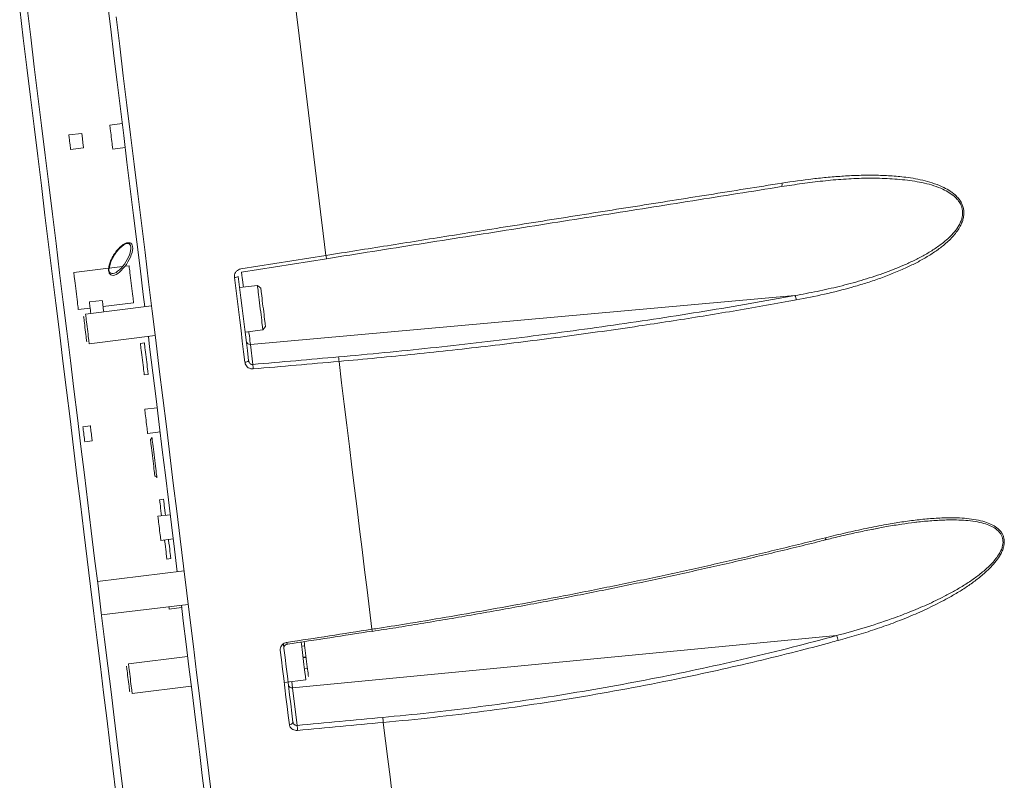
# Model space of a CAD drawing. Extents: x -3027 to 9818, y -3520 to 1239.
# Drawn here: x 9758 to 9791, y -21 to 5 of the extents above; entities that cross this region are included whole.
import ezdxf

# ---------------------------------------------------------------- set-up
doc = ezdxf.new("R2010")
doc.units = 0
doc.header["$MEASUREMENT"] = 0
doc.layers.add('OBJECT', color=1, linetype='CONTINUOUS')

msp = doc.modelspace()

# ---------------------------------------------------------------- linework, layer by layer
at = {"layer": 'OBJECT', "lineweight": 15}
for p, q in [((9761.51974, 1.16051), (9761.10486, 1.10957)), ((9760.16598, 0.82956), (9759.73323, 0.77643)), ((9759.79234, 0.29504), (9760.22509, 0.34818)), ((9761.20381, 0.30362), (9761.6187, 0.35456)), ((9765.49399, -3.70292), (9768.33931, -3.25192)), ((9761.74852, -3.59928), (9761.61018, -3.61627)), ((9768.35764, -3.36401), (9765.51229, -3.81467)), ((9761.06525, -3.68318), (9759.89742, -3.82657)), ((9761.52873, -3.62627), (9761.07996, -3.68138)), ((9766.04475, -4.25746), (9765.44922, -4.33058)), ((9766.15619, -4.34452), (9766.04475, -4.25746)), ((9784.03261, -4.59663), (9765.80881, -6.22964)), ((9760.852, -4.75765), (9760.41925, -4.81078)), ((9760.87754, -4.96562), (9761.90085, -4.83997)), ((9760.04975, -5.06725), (9760.44479, -5.01875)), ((9762.50205, -4.94432), (9760.29304, -5.21555)), ((9765.63203, -5.8194), (9766.22756, -5.74627)), ((9766.22756, -5.74627), (9766.31462, -5.63483)), ((9760.41491, -6.2081), (9762.62392, -5.93686)), ((9762.26073, -6.17909), (9762.12773, -6.19543)), ((9765.80881, -6.22964), (9765.89121, -6.90076)), ((9762.25716, -7.24951), (9762.39016, -7.23317)), ((9762.68736, -8.34897), (9762.27247, -8.39991)), ((9760.45187, -8.95757), (9760.20373, -8.98804)), ((9762.37143, -9.20586), (9762.78632, -9.15492)), ((9760.26466, -9.48432), (9760.5128, -9.45385)), ((9762.90316, -11.4112), (9762.77016, -11.42753)), ((9763.12683, -11.92817), (9762.71194, -11.97911)), ((9786.87086, -12.37054), (9786.62542, -12.41683)), ((9762.8109, -12.78506), (9763.22579, -12.73412)), ((9763.01389, -13.41263), (9763.1469, -13.3963)), ((9763.59053, -13.80929), (9760.6923, -14.16515)), ((9760.8294, -15.28176), (9763.72764, -14.9259)), ((9763.09306, -15.08305), (9763.50794, -15.03211)), ((9785.42933, -15.97195), (9767.21903, -17.71503)), ((9766.91249, -16.24793), (9766.92958, -16.38712)), ((9767.04068, -16.26244), (9767.03308, -16.20055)), ((9767.52658, -16.32594), (9767.62583, -16.31376)), ((9763.70955, -16.67405), (9761.72982, -16.91714)), ((9767.5716, -16.69262), (9767.67085, -16.68044)), ((9767.57426, -16.71427), (9767.67351, -16.70209)), ((9767.61928, -17.08095), (9767.71853, -17.06876)), ((9766.93977, -17.53682), (9767.66433, -17.44785)), ((9761.85169, -17.90968), (9763.83142, -17.6666)), ((9767.21903, -17.71503), (9767.3739, -18.97631))]:
    msp.add_line(p, q, dxfattribs=at)
at = {"layer": 'OBJECT', "lineweight": 15, "flags": 128}
for points in [[(9767.16823, 6.28573), (9767.25794, 5.55514), (9767.34784, 4.823), (9767.43788, 4.08962), (9767.52805, 3.35526), (9767.61831, 2.6202), (9767.70861, 1.88471), (9767.79894, 1.1491), (9767.88924, 0.41361), (9767.9795, -0.32145), (9768.06966, -1.05582), (9768.15971, -1.7892), (9768.24961, -2.52133), (9768.33931, -3.25192)], [(9758.08768, 4.99638), (9758.20817, 4.01512), (9758.32895, 3.03137), (9758.44997, 2.04582), (9758.57111, 1.05915), (9758.69232, 0.07202), (9758.81349, -0.91489), (9758.93456, -1.90089), (9759.05543, -2.88531), (9759.17603, -3.86749), (9759.29627, -4.84675), (9759.41606, -5.82241), (9759.53533, -6.79381), (9759.654, -7.76029), (9759.77199, -8.72117), (9759.8892, -9.6758), (9760.00557, -10.62353), (9760.12101, -11.56372), (9760.23544, -12.49571), (9760.34879, -13.41886), (9760.46097, -14.33256), (9760.57192, -15.23615), (9760.68156, -16.12904), (9760.7898, -17.01061), (9760.89658, -17.88025), (9761.00182, -18.73737), (9761.10545, -19.58138), (9761.2074, -20.41171), (9761.3076, -21.22777)], [(9758.33582, 5.02685), (9758.4563, 4.04558), (9758.57709, 3.06184), (9758.6981, 2.07629), (9758.81925, 1.08961), (9758.94046, 0.10249), (9759.06163, -0.88442), (9759.18269, -1.87042), (9759.30357, -2.85484), (9759.42416, -3.83702), (9759.5444, -4.81628), (9759.6642, -5.79194), (9759.78347, -6.76334), (9759.90214, -7.72982), (9760.02012, -8.6907), (9760.13734, -9.64533), (9760.25371, -10.59307), (9760.36914, -11.53325), (9760.48358, -12.46524), (9760.59693, -13.38839), (9760.70911, -14.30209), (9760.82006, -15.20569), (9760.92969, -16.09857), (9761.03794, -16.98014), (9761.14472, -17.84979), (9761.24996, -18.7069), (9761.35359, -19.55091), (9761.45554, -20.38124), (9761.55574, -21.19731)], [(9761.02396, 5.1983), (9761.13256, 4.3138), (9761.24147, 3.42688), (9761.35059, 2.53811), (9761.45987, 1.64813), (9761.56922, 0.75754), (9761.67857, -0.13305), (9761.78784, -1.02304), (9761.89697, -1.91179), (9762.00587, -2.79873), (9762.11447, -3.68323), (9762.22271, -4.56468), (9762.27277, -4.97247)], [(9761.31442, 4.72816), (9761.43515, 3.74491), (9761.55613, 2.75963), (9761.67727, 1.773), (9761.7985, 0.78569)], [(9761.20381, 0.30362), (9761.2036, 0.30534), (9761.20193, 0.31901), (9761.19863, 0.34587), (9761.19382, 0.38501), (9761.18767, 0.43512), (9761.18038, 0.49446), (9761.17221, 0.56103), (9761.16343, 0.63254), (9761.15433, 0.7066), (9761.14524, 0.78065), (9761.13646, 0.85216), (9761.12829, 0.91873), (9761.121, 0.97807), (9761.11485, 1.02818), (9761.11004, 1.06732), (9761.10674, 1.09419), (9761.10507, 1.10785), (9761.10486, 1.10957)], [(9759.79234, 0.29504), (9759.79148, 0.30203), (9759.78895, 0.32261), (9759.7849, 0.35558), (9759.77957, 0.39901), (9759.77326, 0.45038), (9759.76635, 0.50672), (9759.75922, 0.56475), (9759.7523, 0.62108), (9759.746, 0.67247), (9759.74066, 0.7159), (9759.73661, 0.74885), (9759.73409, 0.76943), (9759.73323, 0.77643), (9759.73323, 0.77643)], [(9760.22509, 0.34818), (9760.22423, 0.35517), (9760.2217, 0.37575), (9760.21766, 0.40871), (9760.21232, 0.45214), (9760.20601, 0.50352), (9760.19909, 0.55986), (9760.19197, 0.61788), (9760.18505, 0.67422), (9760.17874, 0.72559), (9760.17341, 0.76903), (9760.16937, 0.80199), (9760.16684, 0.82257), (9760.16598, 0.82956), (9760.16598, 0.82956)], [(9761.7985, 0.78569), (9761.91972, -0.20162), (9762.04086, -1.18825), (9762.16184, -2.17354), (9762.28257, -3.15679), (9762.40297, -4.13734), (9762.52295, -5.11452), (9762.64243, -6.08764), (9762.76134, -7.05607), (9762.87959, -8.01911), (9762.9971, -8.97613), (9763.11378, -9.92645), (9763.22956, -10.86943), (9763.34437, -11.80442), (9763.45811, -12.73079), (9763.57072, -13.64789), (9763.68211, -14.55509), (9763.79221, -15.45179), (9763.90094, -16.33736), (9764.00823, -17.21119), (9764.11401, -18.07269), (9764.21821, -18.92126), (9764.32074, -19.75633), (9764.42154, -20.57731), (9764.52055, -21.38366)], [(9761.07662, -3.73848), (9761.07487, -3.68292), (9761.08212, -3.61927), (9761.09821, -3.54911), (9761.12274, -3.47418), (9761.15511, -3.3963), (9761.19451, -3.3174), (9761.23998, -3.23942), (9761.2904, -3.16429), (9761.34453, -3.09385), (9761.40103, -3.02985), (9761.45851, -2.97384), (9761.51556, -2.9272), (9761.57078, -2.89111), (9761.6228, -2.86644), (9761.67033, -2.85379), (9761.71222, -2.85348), (9761.74743, -2.86552), (9761.7751, -2.8896), (9761.79453, -2.92514), (9761.80526, -2.97126), (9761.80702, -3.02683), (9761.79976, -3.09048), (9761.78367, -3.16064), (9761.75914, -3.23558), (9761.72677, -3.31346), (9761.68737, -3.39235), (9761.6419, -3.47033), (9761.59148, -3.54546), (9761.53735, -3.61591), (9761.48085, -3.67991), (9761.42336, -3.73592), (9761.36631, -3.78254), (9761.3111, -3.81865), (9761.25909, -3.84332), (9761.21155, -3.85597), (9761.16966, -3.85628), (9761.13445, -3.84424), (9761.10678, -3.82016), (9761.08735, -3.78461), (9761.07662, -3.73848)], [(9761.78998, -2.83685), (9761.80979, -2.84686), (9761.8374, -2.8732), (9761.85685, -2.91075), (9761.86772, -2.95867), (9761.86977, -3.01588), (9761.86293, -3.08112), (9761.84736, -3.15291), (9761.82343, -3.22967), (9761.79165, -3.30967), (9761.75274, -3.39113), (9761.70757, -3.47223), (9761.65715, -3.55115), (9761.6026, -3.62614), (9761.54514, -3.6955), (9761.48605, -3.75772), (9761.42666, -3.81138), (9761.3683, -3.85529), (9761.31226, -3.88847), (9761.25979, -3.91018), (9761.21208, -3.91993), (9761.17018, -3.9175), (9761.13503, -3.90296), (9761.11378, -3.88451)], [(9761.84243, -4.36415), (9761.83119, -4.27262), (9761.81981, -4.17991), (9761.80853, -4.08808), (9761.79762, -3.9992), (9761.78731, -3.91523), (9761.77784, -3.83807), (9761.76941, -3.76943), (9761.76221, -3.71085), (9761.75642, -3.66364), (9761.75215, -3.62884), (9761.7495, -3.60724), (9761.74852, -3.59932), (9761.74852, -3.59928)], [(9759.89742, -3.82657), (9759.8977, -3.82884), (9759.89951, -3.84364), (9759.90299, -3.87191), (9759.90804, -3.91304), (9759.91455, -3.96608), (9759.92238, -4.02987), (9759.93136, -4.10297), (9759.94128, -4.18376), (9759.95192, -4.27043), (9759.96304, -4.36104), (9759.9744, -4.45356), (9759.98575, -4.54594), (9759.99682, -4.6361), (9760.00737, -4.72205), (9760.01717, -4.80184), (9760.02599, -4.8737), (9760.03364, -4.93603), (9760.03995, -4.98744), (9760.04478, -5.02677), (9760.04802, -5.05315), (9760.0496, -5.06598), (9760.04975, -5.06725)], [(9765.51229, -3.81467), (9765.51316, -3.82184), (9765.5158, -3.84328), (9765.52015, -3.87874), (9765.52618, -3.92781), (9765.5338, -3.98992), (9765.54294, -4.06437), (9765.55349, -4.15028), (9765.56533, -4.24667), (9765.57375, -4.31529)], [(9765.62467, -6.82616), (9765.58144, -6.47412), (9765.53813, -6.12139), (9765.49474, -5.76801), (9765.45127, -5.41399), (9765.40773, -5.05938), (9765.36412, -4.7042), (9765.32045, -4.3485), (9765.27671, -3.99229)], [(9765.40359, -3.95891), (9765.44718, -4.31389), (9765.4907, -4.66838), (9765.53416, -5.02234), (9765.57755, -5.37574), (9765.62087, -5.72855), (9765.66412, -6.08073), (9765.70728, -6.43225), (9765.75035, -6.78308)], [(9766.04475, -4.25746), (9766.04537, -4.26248), (9766.04766, -4.28112), (9766.05159, -4.3132), (9766.05711, -4.35809), (9766.06409, -4.41498), (9766.07242, -4.48281), (9766.08194, -4.56031), (9766.09246, -4.64602)], [(9761.90085, -4.83997), (9761.90012, -4.83399), (9761.8977, -4.81433), (9761.89366, -4.78139), (9761.88807, -4.73589), (9761.88107, -4.67887), (9761.87281, -4.61157), (9761.86348, -4.53553), (9761.85327, -4.45244), (9761.84243, -4.36415)], [(9766.15619, -4.34452), (9766.15629, -4.34532), (9766.15771, -4.35683), (9766.16077, -4.38184), (9766.16543, -4.41981), (9766.17159, -4.46991), (9766.1791, -4.53109), (9766.18781, -4.60206), (9766.19754, -4.68128)], [(9760.46634, -5.19427), (9760.46559, -5.1882), (9760.45929, -5.13682), (9760.45237, -5.08048), (9760.44524, -5.02246), (9760.43833, -4.96612), (9760.43202, -4.91474), (9760.42669, -4.87131), (9760.42264, -4.83834), (9760.42011, -4.81777), (9760.41925, -4.81078)], [(9760.89909, -5.14114), (9760.89835, -5.13506), (9760.89204, -5.08369), (9760.88512, -5.02735), (9760.878, -4.96932), (9760.87108, -4.91299), (9760.86477, -4.8616), (9760.85943, -4.81817), (9760.85539, -4.78522), (9760.85286, -4.76464), (9760.852, -4.75765)], [(9766.09246, -4.64602), (9766.1038, -4.73837), (9766.11574, -4.83562), (9766.12806, -4.93597), (9766.14054, -5.03756), (9766.15293, -5.13847), (9766.165, -5.23684), (9766.17654, -5.33083), (9766.18733, -5.4187), (9766.19717, -5.49879), (9766.20587, -5.56964), (9766.21327, -5.6299), (9766.21923, -5.67847), (9766.22365, -5.71444), (9766.22643, -5.73713), (9766.22754, -5.74612), (9766.22756, -5.74627)], [(9766.19754, -4.68128), (9766.20808, -4.76707), (9766.21919, -4.85762), (9766.23066, -4.95096), (9766.24222, -5.04514), (9766.25364, -5.13814), (9766.26467, -5.22797), (9766.27507, -5.31272), (9766.28463, -5.39059), (9766.29315, -5.45991), (9766.30043, -5.51922), (9766.30632, -5.56723), (9766.31071, -5.60294), (9766.31348, -5.62558), (9766.3146, -5.63465), (9766.31462, -5.63483)], [(9760.29304, -5.21555), (9760.29313, -5.21627), (9760.29456, -5.22788), (9760.29769, -5.25341), (9760.30245, -5.29214), (9760.30868, -5.34293), (9760.31622, -5.40434), (9760.32485, -5.47459)], [(9760.22826, -5.29846), (9760.22884, -5.30311), (9760.23112, -5.3217), (9760.23507, -5.35388), (9760.24055, -5.39856), (9760.24739, -5.45423), (9760.25534, -5.51896)], [(9760.25534, -5.51896), (9760.26413, -5.59058), (9760.27347, -5.66663), (9760.28303, -5.74453), (9760.2925, -5.82163), (9760.30154, -5.8953), (9760.30986, -5.96302), (9760.31716, -6.02251), (9760.32321, -6.07172), (9760.32778, -6.10898), (9760.33074, -6.13302), (9760.33197, -6.14304), (9760.332, -6.14332)], [(9760.32485, -5.47459), (9760.33431, -5.55168), (9760.34434, -5.63337), (9760.35465, -5.71731), (9760.36494, -5.8011), (9760.37491, -5.88231), (9760.38428, -5.95863), (9760.39278, -6.02784), (9760.40016, -6.08797), (9760.40621, -6.13727), (9760.41077, -6.17432), (9760.41368, -6.19808), (9760.41488, -6.20785), (9760.41491, -6.2081)], [(9765.75656, -5.80411), (9765.76184, -5.84711), (9765.77397, -5.94596), (9765.78486, -6.03459), (9765.79436, -6.11199), (9765.80237, -6.17725), (9765.80881, -6.22964)], [(9762.25716, -7.24951), (9762.25714, -7.24939), (9762.25603, -7.24031), (9762.25318, -7.21711), (9762.24868, -7.18041), (9762.24264, -7.13123), (9762.23523, -7.07089), (9762.22665, -7.00105), (9762.21714, -6.92362), (9762.20696, -6.84069), (9762.19639, -6.75454), (9762.1857, -6.66752), (9762.1752, -6.58199), (9762.16517, -6.5003), (9762.15588, -6.42466), (9762.14759, -6.35716), (9762.14053, -6.29961), (9762.13488, -6.25359), (9762.1308, -6.22037), (9762.1284, -6.20084), (9762.12773, -6.19543)], [(9762.39016, -7.23317), (9762.39015, -7.23305), (9762.38903, -7.22398), (9762.38618, -7.20077), (9762.38168, -7.16408), (9762.37564, -7.11489), (9762.36823, -7.05457), (9762.35965, -6.98472), (9762.35015, -6.90728), (9762.33997, -6.82436), (9762.32939, -6.73821), (9762.3187, -6.65119), (9762.3082, -6.56566), (9762.29817, -6.48397), (9762.28888, -6.40833), (9762.28059, -6.34082), (9762.27353, -6.28327), (9762.26788, -6.23726), (9762.2638, -6.20404), (9762.2614, -6.18452), (9762.26073, -6.17909)], [(9762.39464, -5.96502), (9762.43774, -6.31603), (9762.54441, -7.18474), (9762.6504, -8.048), (9762.75566, -8.90523), (9762.8601, -9.75584), (9762.96366, -10.59924), (9763.06626, -11.43486), (9763.16783, -12.26212), (9763.26831, -13.08046), (9763.36126, -13.83744)], [(9768.77474, -6.79823), (9768.86264, -7.51413), (9768.95013, -8.22661), (9769.03715, -8.93537), (9769.12369, -9.64016), (9769.20971, -10.34071), (9769.29517, -11.03674), (9769.38004, -11.728), (9769.4643, -12.41422), (9769.5479, -13.09515), (9769.63083, -13.77051), (9769.71304, -14.44005), (9769.7945, -15.10353), (9769.8752, -15.76068)], [(9762.37143, -9.20586), (9762.37142, -9.2058), (9762.37041, -9.19757), (9762.36775, -9.1759), (9762.36353, -9.14153), (9762.35789, -9.09563), (9762.35103, -9.03975), (9762.34319, -8.97582), (9762.33461, -8.90599), (9762.32561, -8.83265), (9762.31648, -8.7583), (9762.30754, -8.68546), (9762.29908, -8.61663), (9762.29141, -8.55415), (9762.28478, -8.50013), (9762.27941, -8.45641), (9762.27549, -8.4245), (9762.27316, -8.40548), (9762.27247, -8.39991)], [(9760.20373, -8.98804), (9760.20457, -8.99486), (9760.20712, -9.01571), (9760.21126, -9.04937), (9760.21672, -9.09388), (9760.2232, -9.14667), (9760.23032, -9.20465), (9760.23767, -9.26447), (9760.24481, -9.32265), (9760.25134, -9.3758), (9760.25687, -9.42082), (9760.26108, -9.45513), (9760.26373, -9.4767), (9760.26466, -9.48431), (9760.26466, -9.48432)], [(9760.45187, -8.95757), (9760.4527, -8.96439), (9760.45526, -8.98524), (9760.45939, -9.0189), (9760.46486, -9.06341), (9760.47134, -9.1162), (9760.47846, -9.17418), (9760.48581, -9.234), (9760.49295, -9.29218), (9760.49947, -9.34533), (9760.505, -9.39036), (9760.50922, -9.42466), (9760.51186, -9.44624), (9760.5128, -9.45384), (9760.5128, -9.45385)], [(9762.48739, -9.61694), (9762.47932, -9.55117), (9762.47253, -9.49587), (9762.46717, -9.45228), (9762.46338, -9.42138), (9762.46123, -9.40384), (9762.46072, -9.39971)], [(9762.51296, -9.33284), (9762.51297, -9.33286), (9762.51389, -9.34043), (9762.5165, -9.36168), (9762.52074, -9.39618), (9762.52652, -9.44323), (9762.53371, -9.50189), (9762.5422, -9.57093)], [(9762.61306, -10.6404), (9762.61301, -10.64004), (9762.61177, -10.62995), (9762.60886, -10.60624), (9762.60434, -10.56945), (9762.59832, -10.52038), (9762.59092, -10.46012), (9762.58232, -10.39004), (9762.5727, -10.3117), (9762.56228, -10.22684), (9762.55129, -10.13736), (9762.53998, -10.04527), (9762.52861, -9.9526), (9762.51741, -9.86144), (9762.50666, -9.77383), (9762.49658, -9.69172), (9762.48739, -9.61694)], [(9762.5422, -9.57093), (9762.55177, -9.64897), (9762.56227, -9.73442), (9762.57346, -9.82554), (9762.58511, -9.92045), (9762.597, -10.01726), (9762.60887, -10.11398), (9762.62049, -10.20862), (9762.63163, -10.29928), (9762.64204, -10.38411), (9762.65153, -10.46138), (9762.65989, -10.52952), (9762.66697, -10.58713), (9762.67261, -10.63306), (9762.6767, -10.66636), (9762.67915, -10.68635), (9762.67992, -10.69264)], [(9762.83601, -11.96388), (9762.82722, -11.89226), (9762.81547, -11.79654), (9762.80479, -11.70959), (9762.79534, -11.6326), (9762.78724, -11.56667), (9762.78061, -11.51272), (9762.77555, -11.47151), (9762.77213, -11.44361), (9762.77039, -11.42942), (9762.77016, -11.42753)], [(9762.96901, -11.94755), (9762.96022, -11.87593), (9762.94846, -11.78021), (9762.93779, -11.69325), (9762.92833, -11.61628), (9762.92024, -11.55034), (9762.91362, -11.49639), (9762.90856, -11.45517), (9762.90513, -11.42728), (9762.90339, -11.41309), (9762.90316, -11.4112)], [(9762.8109, -12.78506), (9762.81077, -12.78396), (9762.80925, -12.77165), (9762.80611, -12.74607), (9762.80145, -12.7081), (9762.79543, -12.65903), (9762.78824, -12.60052), (9762.78014, -12.53458), (9762.77141, -12.46344), (9762.76234, -12.38953), (9762.75323, -12.31538), (9762.74441, -12.24349), (9762.73615, -12.17631), (9762.72877, -12.11616), (9762.7225, -12.06505), (9762.71755, -12.02474), (9762.71409, -11.9966), (9762.71225, -11.98159), (9762.71194, -11.97911)], [(9763.01389, -13.41263), (9763.01307, -13.40594), (9763.01055, -13.38542), (9763.00637, -13.35134), (9763.00058, -13.30419), (9762.99327, -13.24464), (9762.98453, -13.17351), (9762.9745, -13.0918), (9762.96331, -13.00065), (9762.95112, -12.90136), (9762.9381, -12.79532), (9762.93497, -12.76983)], [(9763.1469, -13.3963), (9763.14607, -13.38961), (9763.14355, -13.36908), (9763.13937, -13.33501), (9763.13358, -13.28786), (9763.12627, -13.2283), (9763.11754, -13.15717), (9763.1075, -13.07546), (9763.09631, -12.98432), (9763.08412, -12.88504), (9763.0711, -12.77899), (9763.06797, -12.75349)], [(9763.09306, -15.08305), (9763.09265, -15.07968), (9763.09064, -15.06333), (9763.08702, -15.03392), (9763.08348, -15.005)], [(9763.49836, -14.95406), (9763.56249, -15.47636), (9763.65791, -16.25346), (9763.75189, -17.01891), (9763.84438, -17.77218), (9763.93531, -18.51274), (9764.02462, -19.24009), (9764.11224, -19.95374), (9764.19813, -20.6532), (9764.28221, -21.33798)], [(9767.11393, -18.95523), (9767.07643, -18.64982), (9767.03871, -18.34262), (9767.00077, -18.03364), (9766.96262, -17.72293), (9766.92426, -17.41049), (9766.88569, -17.09636), (9766.84692, -16.78058), (9766.80794, -16.46317)], [(9766.92958, -16.38712), (9766.96842, -16.70344), (9767.00706, -17.01815), (9767.0455, -17.3312), (9767.08373, -17.64257), (9767.12175, -17.95222), (9767.15956, -18.26014), (9767.19715, -18.56629), (9767.23452, -18.87065)], [(9767.50987, -16.18989), (9767.51871, -16.26188), (9767.52924, -16.3476)], [(9767.52924, -16.3476), (9767.54058, -16.43995), (9767.55251, -16.53721), (9767.56484, -16.63756), (9767.57731, -16.73914), (9767.5897, -16.84005), (9767.60178, -16.93843), (9767.61332, -17.03241), (9767.62411, -17.12028), (9767.63394, -17.20038), (9767.64264, -17.27123), (9767.65004, -17.33149), (9767.65601, -17.38005), (9767.66042, -17.41602), (9767.66321, -17.43871), (9767.66431, -17.4477), (9767.66433, -17.44785)], [(9767.60875, -16.1746), (9767.61587, -16.23268), (9767.62459, -16.30364), (9767.63431, -16.38286)], [(9767.63431, -16.38286), (9767.64485, -16.46866), (9767.65597, -16.55919), (9767.66743, -16.65255), (9767.67899, -16.74672), (9767.69041, -16.83973), (9767.70144, -16.92956), (9767.71185, -17.01431), (9767.72141, -17.09218), (9767.72992, -17.1615), (9767.7372, -17.2208), (9767.74309, -17.26881), (9767.74748, -17.30452), (9767.75026, -17.32715), (9767.75137, -17.33624), (9767.7514, -17.33642)], [(9761.66504, -17.00005), (9761.66561, -17.00469), (9761.66789, -17.02328), (9761.67184, -17.05547), (9761.67733, -17.10015), (9761.68416, -17.15581), (9761.69211, -17.22055)], [(9761.72982, -16.91714), (9761.7299, -16.91785), (9761.73133, -16.92946), (9761.73446, -16.95499), (9761.73922, -16.99372), (9761.74545, -17.04451), (9761.753, -17.10592), (9761.76162, -17.17618)], [(9761.69211, -17.22055), (9761.70091, -17.29216), (9761.71024, -17.36822), (9761.71981, -17.44612), (9761.72927, -17.52322), (9761.73832, -17.59688), (9761.74664, -17.66461), (9761.75394, -17.72409), (9761.75998, -17.7733), (9761.76456, -17.81056), (9761.76751, -17.83461), (9761.76874, -17.84462), (9761.76877, -17.8449)], [(9761.76162, -17.17618), (9761.77108, -17.25326), (9761.78111, -17.33494), (9761.79143, -17.41889), (9761.80171, -17.50268), (9761.81168, -17.58389), (9761.82105, -17.66021), (9761.82955, -17.72942), (9761.83694, -17.78954), (9761.84299, -17.83885), (9761.84754, -17.87591), (9761.85046, -17.89967), (9761.85165, -17.90944), (9761.85169, -17.90968)], [(9767.19333, -17.50568), (9767.19539, -17.52251), (9767.20783, -17.62374), (9767.21903, -17.71503)], [(9770.25811, -18.87926), (9770.33361, -19.49413), (9770.40812, -20.10101), (9770.48163, -20.69968), (9770.55409, -21.28988), (9770.6255, -21.87141), (9770.69581, -22.44405), (9770.765, -23.00757), (9770.83305, -23.56175), (9770.89992, -24.10641), (9770.9656, -24.64131), (9771.03006, -25.16626), (9771.09327, -25.68107), (9771.1552, -26.18552)]]:
    msp.add_lwpolyline(points, dxfattribs=at)
at = {"layer": 'OBJECT', "lineweight": 15}
for centre, radius, start, end in [((9783.47398, -0.87814), 0.13357, 326.324072, 19.088722), ((9762.29741, -3.90003), 1.23426, 123.12967, 171.915767), ((9774.41027, -2.31653), 6.14259, 188.759025, 189.818416), ((9765.27763, -3.73796), 0.25433, 269.792491, 299.685871), ((9783.77377, -4.76147), 0.30687, 3.514398, 32.490427), ((9765.79387, -6.10459), 0.12594, 188.755552, 276.811567), ((9765.63421, -6.64911), 0.1773, 266.91307, 310.921997), ((9756.54312, -7.83892), 9.39504, 4.81325, 5.730928), ((9759.47831, -7.58102), 9.32933, 4.813156, 5.739389), ((9762.45341, -9.34016), 0.06, 277, 7), ((9762.62037, -10.69995), 0.06, 7, 97), ((9785.00056, -12.72919), 0.06416, 317.381382, 28.534792), ((9770.74746, -15.63782), 0.88088, 188.017735, 192.604921), ((9784.98526, -16.19594), 0.49736, 6.995859, 26.766423), ((9767.19495, -17.60086), 0.11668, 195.242912, 281.910374), ((9764.66187, -19.32976), 5.61434, 4.602421, 6.336172), ((9767.12325, -18.84027), 0.11534, 265.362728, 344.727498), ((9761.78706, -19.59626), 5.62113, 4.603281, 6.331954)]:
    msp.add_arc(centre, radius, start, end, dxfattribs=at)
for centre, major_axis, ratio, start_param, end_param in [((9903.83743, 18.34888), (1080.70895, 96.83586), 0.01193076, 4.58332663, 4.58600343), ((9903.84781, 18.22715), (1080.72384, 96.71456), 0.01197162, 4.58332932, 4.58600612), ((9903.84781, 18.22715), (1072.01909, 167.60904), 0.01197162, 4.58254082, 4.58521762), ((9903.86719, 18.10653), (1072.03399, 167.48773), 0.01193076, 4.58254351, 4.58522031), ((9903.84018, 18.32649), (1079.90858, 103.35342), 0.02243058, 4.58353541, 4.58621221), ((9903.84781, 18.22715), (1079.92073, 103.25442), 0.02250747, 4.58353954, 4.58621633)]:
    msp.add_ellipse(centre, major_axis=major_axis, ratio=ratio, start_param=start_param, end_param=end_param, dxfattribs=at)
for points, knots in [([(9783.6002, -0.83446), (9783.94422, -0.78353), (9784.46068, -0.70706), (9785.14876, -0.63605), (9785.66689, -0.59564), (9786.18602, -0.57134), (9786.70692, -0.56629), (9787.22661, -0.58404), (9787.68124, -0.62563), (9788.06941, -0.68469), (9788.39353, -0.75359), (9788.71361, -0.84718), (9788.99696, -0.96244), (9789.20306, -1.07895), (9789.33794, -1.17701), (9789.43848, -1.26545), (9789.53394, -1.37252), (9789.60945, -1.49182), (9789.65961, -1.61458), (9789.68724, -1.73838), (9789.69211, -1.87382), (9789.67144, -2.01275), (9789.62896, -2.14759), (9789.56228, -2.29133), (9789.46729, -2.4423), (9789.34319, -2.59745), (9789.20381, -2.74275), (9789.00753, -2.91955), (9788.74793, -3.11576), (9788.4211, -3.32321), (9788.07991, -3.5104), (9787.70384, -3.69197), (9787.295, -3.86602), (9786.85332, -4.03162), (9786.4052, -4.18129), (9785.79685, -4.36235), (9785.0239, -4.55917), (9784.39491, -4.68145), (9784.08007, -4.74266)], [0, 0, 0, 0, 0.078303717, 0.117555395, 0.156805078, 0.19651561, 0.236222246, 0.276237634, 0.316243121, 0.341788951, 0.36740919, 0.393388874, 0.419593987, 0.438799565, 0.448563026, 0.458397555, 0.469820117, 0.481517344, 0.490386343, 0.499510987, 0.509523767, 0.519928303, 0.529916063, 0.540115161, 0.554290997, 0.568699736, 0.583598712, 0.598591749, 0.627096871, 0.655828979, 0.685009388, 0.714273577, 0.749607562, 0.784945579, 0.820486781, 0.856030008, 0.927933968, 1, 1, 1, 1]), ([(9768.33931, -3.25192), (9768.42491, -3.23836), (9768.85292, -3.17054), (9769.62335, -3.04849), (9770.65038, -2.88578), (9771.6772, -2.72312), (9772.70359, -2.56051), (9773.80218, -2.38649), (9774.9719, -2.20117), (9776.21238, -2.00468), (9777.45011, -1.80861), (9778.6868, -1.61272), (9779.92113, -1.41721), (9781.1531, -1.22206), (9782.38045, -1.02766), (9783.19362, -0.89886), (9783.6002, -0.83446)], [0, 0, 0, 0, 0.01664018, 0.08320302, 0.14976592, 0.21634939, 0.28299583, 0.34966294, 0.43057642, 0.51149013, 0.59255372, 0.67361724, 0.75513615, 0.8366555, 0.91832763, 1, 1, 1, 1]), ([(9783.58513, -0.95221), (9783.09279, -1.03019), (9782.10786, -1.18619), (9780.61811, -1.42214), (9779.12055, -1.65933), (9777.61579, -1.89766), (9776.0962, -2.13834), (9774.56228, -2.38129), (9773.01471, -2.6264), (9771.46371, -2.87206), (9769.91093, -3.11798), (9768.87531, -3.28201), (9768.35764, -3.36401)], [0, 0, 0, 0, 0.09908042, 0.19821223, 0.29736158, 0.39649338, 0.49557391, 0.59642292, 0.6973263, 0.79824772, 0.89915089, 1, 1, 1, 1]), ([(9784.03261, -4.59663), (9784.28168, -4.55085), (9784.78027, -4.45921), (9785.52106, -4.29284), (9786.25403, -4.09691), (9786.97508, -3.86357), (9787.56379, -3.63225), (9788.02577, -3.42238), (9788.36616, -3.24716), (9788.69508, -3.04935), (9788.97273, -2.8491), (9789.20109, -2.65364), (9789.37944, -2.4661), (9789.50551, -2.28771), (9789.58398, -2.13096), (9789.62482, -2.01209), (9789.6457, -1.8963), (9789.64795, -1.80801), (9789.63933, -1.71883), (9789.61868, -1.62948), (9789.57001, -1.5146), (9789.49512, -1.4027), (9789.37307, -1.27358), (9789.20369, -1.14826), (9788.96377, -1.02295), (9788.68425, -0.91558), (9788.36714, -0.82963), (9788.04303, -0.76881), (9787.6004, -0.71127), (9787.03703, -0.66991), (9786.3513, -0.66462), (9785.6614, -0.69671), (9784.96933, -0.75974), (9784.27714, -0.84579), (9783.81558, -0.91677), (9783.58513, -0.95221)], [0, 0, 0, 0, 0.05758341, 0.11527248, 0.17293556, 0.23050255, 0.2879842, 0.31693793, 0.34595007, 0.37490083, 0.40377085, 0.4230196, 0.44229491, 0.46140676, 0.47117432, 0.48092733, 0.4890127, 0.49709105, 0.50045268, 0.50904422, 0.51764344, 0.52880982, 0.54000001, 0.55904017, 0.57813324, 0.60384044, 0.62964297, 0.65552104, 0.68133119, 0.73426907, 0.78728825, 0.84043613, 0.8936787, 0.94691656, 1, 1, 1, 1]), ([(9761.78953, -2.83769), (9761.77888, -2.83407), (9761.75469, -2.82584), (9761.71254, -2.82616), (9761.66437, -2.83561), (9761.61196, -2.85637), (9761.55627, -2.88802), (9761.49892, -2.92987), (9761.44144, -2.98046), (9761.38488, -3.03858), (9761.33018, -3.10305), (9761.27824, -3.17259), (9761.23, -3.24591), (9761.18635, -3.32161), (9761.14813, -3.39825), (9761.11609, -3.47444), (9761.09089, -3.54882), (9761.0731, -3.62021), (9761.06339, -3.68747), (9761.06227, -3.73634), (9761.06493, -3.76237), (9761.06563, -3.76918)], [0, 0, 0, 0, 0.0381471, 0.08659296, 0.13815442, 0.19325709, 0.25024916, 0.30724658, 0.36375229, 0.41982782, 0.47560395, 0.5311894, 0.5866852, 0.64216765, 0.69770247, 0.75335595, 0.80924226, 0.8654724, 0.92221705, 0.97964925, 1, 1, 1, 1]), ([(9761.06563, -3.76918), (9761.06711, -3.77898), (9761.07111, -3.80541), (9761.08451, -3.84263), (9761.10145, -3.87319), (9761.11566, -3.88542), (9761.11926, -3.88852)], [0, 0, 0, 0, 0.2077332, 0.56025627, 0.88854432, 1, 1, 1, 1]), ([(9765.27671, -3.99229), (9765.276, -3.96264), (9765.27458, -3.90335), (9765.31008, -3.81978), (9765.36915, -3.75306), (9765.43521, -3.7155), (9765.4789, -3.70615), (9765.49399, -3.70292)], [0, 0, 0, 0, 0.22236825, 0.44464217, 0.66563246, 0.88451916, 1, 1, 1, 1]), ([(9768.76087, -6.64805), (9769.27364, -6.60154), (9770.29945, -6.50849), (9771.83539, -6.35146), (9773.36806, -6.18178), (9774.89574, -5.99839), (9776.42636, -5.80058), (9777.95905, -5.58798), (9779.49301, -5.36062), (9781.01774, -5.11958), (9782.53277, -4.86633), (9783.53275, -4.68651), (9784.03261, -4.59663)], [0, 0, 0, 0, 0.099080057, 0.198211748, 0.297360854, 0.396492571, 0.495572544, 0.596421798, 0.697325371, 0.798246987, 0.899150509, 1, 1, 1, 1]), ([(9784.08007, -4.74266), (9783.99757, -4.75769), (9783.5851, -4.83285), (9782.83982, -4.96519), (9781.8411, -5.13618), (9780.83714, -5.30145), (9779.82822, -5.46104), (9778.74252, -5.62578), (9777.57965, -5.79406), (9776.33844, -5.96414), (9775.09194, -6.12548), (9773.83839, -6.27822), (9772.5791, -6.42221), (9771.31385, -6.55717), (9770.04564, -6.6836), (9769.19838, -6.76002), (9768.77474, -6.79823)], [0, 0, 0, 0, 0.01664, 0.08320279, 0.14976567, 0.21634919, 0.28299542, 0.34966247, 0.4305758, 0.51148945, 0.59255298, 0.67361637, 0.75513561, 0.83665485, 0.91832747, 1, 1, 1, 1]), ([(9765.90503, -7.0506), (9765.87584, -7.05035), (9765.81744, -7.04984), (9765.73645, -7.01304), (9765.67226, -6.95394), (9765.63585, -6.8873), (9765.62767, -6.84258), (9765.62467, -6.82616)], [0, 0, 0, 0, 0.2169128, 0.43396794, 0.65211687, 0.87227423, 1, 1, 1, 1]), ([(9765.75035, -6.78308), (9765.7519, -6.79165), (9765.7561, -6.81494), (9765.77441, -6.8497), (9765.80663, -6.88068), (9765.84727, -6.90012), (9765.87659, -6.90055), (9765.89121, -6.90076)], [0, 0, 0, 0, 0.12919712, 0.35118628, 0.56961659, 0.78541249, 1, 1, 1, 1]), ([(9785.05693, -12.69855), (9785.28395, -12.64274), (9785.73806, -12.53113), (9786.41798, -12.38234), (9787.04275, -12.26201), (9787.61211, -12.16796), (9788.12608, -12.09867), (9788.63689, -12.0501), (9789.08351, -12.03017), (9789.46666, -12.03116), (9789.78687, -12.04912), (9790.09899, -12.09122), (9790.3738, -12.1578), (9790.60917, -12.24635), (9790.77539, -12.3439), (9790.89442, -12.45075), (9790.96744, -12.54759), (9791.01453, -12.65039), (9791.04048, -12.75814), (9791.04279, -12.87855), (9791.02089, -13.0063), (9790.97744, -13.13229), (9790.89974, -13.29126), (9790.77484, -13.47741), (9790.59785, -13.68004), (9790.3716, -13.89639), (9790.0966, -14.12288), (9789.77115, -14.35318), (9789.43364, -14.56342), (9789.01432, -14.79934), (9788.51087, -15.05452), (9787.9198, -15.31814), (9787.31898, -15.55531), (9786.71056, -15.76863), (9786.09716, -15.96247), (9785.68486, -16.07777), (9785.47892, -16.13536)], [0, 0, 0, 0, 0.05226554, 0.1045422, 0.15679814, 0.19665477, 0.23655204, 0.27641772, 0.31623335, 0.34208506, 0.36800892, 0.39385526, 0.41960136, 0.43901887, 0.45838578, 0.46995532, 0.48150348, 0.49050224, 0.4994943, 0.50969579, 0.51990786, 0.529994, 0.54009334, 0.55948258, 0.57903462, 0.59855763, 0.62740009, 0.65632887, 0.68532197, 0.71425158, 0.76176814, 0.80934385, 0.85699701, 0.90470356, 0.95240155, 1, 1, 1, 1]), ([(9785.42933, -15.97195), (9785.73571, -15.88854), (9786.34845, -15.72175), (9787.15684, -15.45513), (9787.85847, -15.19343), (9788.45462, -14.94301), (9788.96108, -14.70075), (9789.37983, -14.47623), (9789.71567, -14.27687), (9790.04342, -14.05909), (9790.30375, -13.85814), (9790.49842, -13.68476), (9790.63594, -13.54669), (9790.7638, -13.3977), (9790.86309, -13.2539), (9790.93312, -13.12062), (9790.97469, -13.00921), (9790.99711, -12.90232), (9791.00039, -12.82293), (9790.99306, -12.74431), (9790.97427, -12.66686), (9790.92793, -12.571), (9790.85569, -12.48007), (9790.73789, -12.38095), (9790.5723, -12.29089), (9790.33916, -12.20948), (9790.06633, -12.15096), (9789.75648, -12.11547), (9789.4377, -12.09997), (9789.05689, -12.10149), (9788.61592, -12.12564), (9788.25679, -12.15736), (9788.06301, -12.18369), (9788.03702, -12.18722)], [0, 0, 0, 0, 0.09345067, 0.18689199, 0.24987664, 0.31288069, 0.37583073, 0.41333611, 0.45083482, 0.48889694, 0.52692937, 0.54543565, 0.56393474, 0.58306411, 0.60216232, 0.61477962, 0.62764063, 0.63805072, 0.64873888, 0.65312638, 0.66416013, 0.67556688, 0.68994124, 0.70474664, 0.72932475, 0.75451441, 0.78773822, 0.82099572, 0.85508296, 0.88917739, 0.94057369, 0.99202918, 1, 1, 1, 1]), ([(9788.03702, -12.18722), (9787.89523, -12.20548), (9787.58584, -12.24532), (9787.19683, -12.30803), (9786.94944, -12.35547), (9786.87086, -12.37054)], [0, 0, 0, 0, 0.36597329, 0.79859697, 1, 1, 1, 1]), ([(9785.04777, -12.77178), (9785.1199, -12.75355), (9785.3662, -12.6913), (9785.78106, -12.59456), (9786.28737, -12.48399), (9786.65009, -12.40912), (9786.84384, -12.37389), (9786.87429, -12.36835)], [0, 0, 0, 0, 0.11818432, 0.40355103, 0.68049055, 0.94979207, 1, 1, 1, 1]), ([(9769.8752, -15.76068), (9769.96083, -15.7474), (9770.389, -15.68095), (9771.27379, -15.53982), (9772.52837, -15.33088), (9773.89455, -15.09189), (9775.35699, -14.82395), (9776.91419, -14.52405), (9778.56376, -14.18931), (9780.20509, -13.83927), (9781.83579, -13.47401), (9783.45516, -13.09528), (9784.52315, -12.83075), (9785.05693, -12.69855)], [0, 0, 0, 0, 0.01664022, 0.08320425, 0.1720204, 0.26084905, 0.34966518, 0.45797962, 0.56638359, 0.67483252, 0.78328174, 0.89168588, 1, 1, 1, 1]), ([(9769.88779, -15.82989), (9770.14909, -15.78918), (9770.69148, -15.70468), (9771.51386, -15.57122), (9772.35546, -15.43071), (9773.19613, -15.28597), (9774.03604, -15.13708), (9774.87445, -14.98412), (9775.71142, -14.8271), (9776.54703, -14.666), (9777.38133, -14.50082), (9778.21439, -14.33154), (9779.04566, -14.15824), (9779.87452, -13.98106), (9780.70042, -13.80014), (9781.52338, -13.61542), (9782.34346, -13.4269), (9783.1608, -13.23465), (9783.97505, -13.03836), (9784.60413, -12.88416), (9784.96048, -12.79419), (9785.04767, -12.77217)], [0, 0, 0, 0, 0.05085041, 0.10555356, 0.16018243, 0.21492612, 0.26964218, 0.32434832, 0.37906156, 0.43379387, 0.48856346, 0.54338761, 0.59827926, 0.65313357, 0.70795851, 0.76277219, 0.81759197, 0.87242981, 0.92730327, 0.98221376, 1, 1, 1, 1]), ([(9770.24191, -18.71015), (9770.75424, -18.66005), (9771.77917, -18.55983), (9773.31189, -18.3766), (9774.83997, -18.16953), (9776.36154, -17.93644), (9777.88455, -17.67656), (9779.40806, -17.38923), (9780.93127, -17.07431), (9782.44371, -16.73318), (9783.94506, -16.36849), (9784.93466, -16.1041), (9785.42933, -15.97195)], [0, 0, 0, 0, 0.09908025, 0.19821184, 0.29736073, 0.39649244, 0.49557246, 0.59642164, 0.69732542, 0.79824694, 0.8991503, 1, 1, 1, 1]), ([(9785.47892, -16.13536), (9785.3973, -16.15754), (9784.98922, -16.26843), (9784.1419, -16.4912), (9782.93103, -16.79218), (9781.60029, -17.10069), (9780.16285, -17.41052), (9778.61676, -17.71588), (9776.9608, -18.01065), (9775.29503, -18.27532), (9773.62144, -18.50888), (9771.94242, -18.71381), (9770.81939, -18.82412), (9770.25811, -18.87926)], [0, 0, 0, 0, 0.01664034, 0.08320435, 0.17202031, 0.26084878, 0.34966493, 0.45797926, 0.56638365, 0.6748326, 0.78328154, 0.89168561, 1, 1, 1, 1]), ([(9766.80794, -16.46317), (9766.80762, -16.43665), (9766.80696, -16.38362), (9766.84348, -16.30833), (9766.90331, -16.24777), (9766.96975, -16.21327), (9767.01349, -16.20432), (9767.02859, -16.20123)], [0, 0, 0, 0, 0.22238706, 0.44464659, 0.66563545, 0.88451447, 1, 1, 1, 1]), ([(9767.04068, -16.26244), (9767.03312, -16.26396), (9767.01119, -16.26835), (9766.97781, -16.28499), (9766.94775, -16.3139), (9766.92934, -16.34963), (9766.9295, -16.3746), (9766.92958, -16.38712)], [0, 0, 0, 0, 0.11419746, 0.33119857, 0.55172998, 0.77520864, 1, 1, 1, 1]), ([(9767.39006, -19.14513), (9767.36093, -19.1454), (9767.30265, -19.14593), (9767.22244, -19.1154), (9767.15934, -19.06527), (9767.1241, -19.0081), (9767.11666, -18.96943), (9767.11393, -18.95523)], [0, 0, 0, 0, 0.21691827, 0.43397704, 0.6521262, 0.87227809, 1, 1, 1, 1]), ([(9767.23452, -18.87065), (9767.23597, -18.87846), (9767.23992, -18.89968), (9767.25783, -18.93116), (9767.28966, -18.959), (9767.33003, -18.97623), (9767.3593, -18.97629), (9767.3739, -18.97631)], [0, 0, 0, 0, 0.129190816, 0.351166342, 0.569626945, 0.78540442, 1, 1, 1, 1])]:
    msp.add_open_spline(points, degree=3, knots=knots, dxfattribs=at)

doc.saveas('drawing.dxf')
